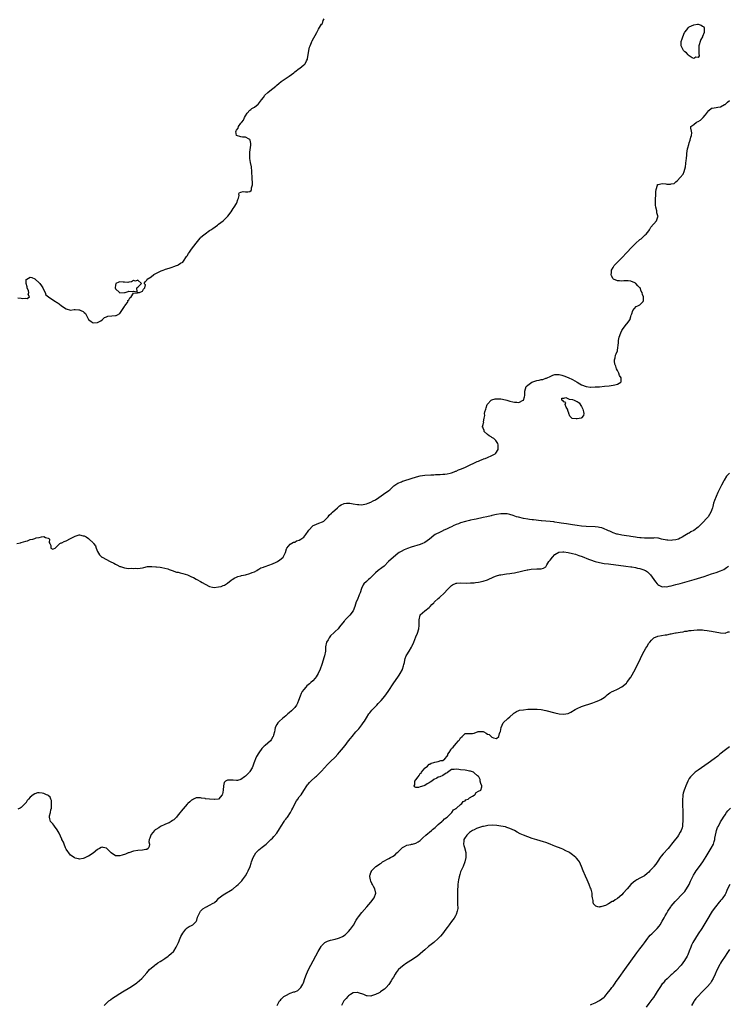
# Model space of a CAD drawing. Units: inches. Extents: x 2577000 to 2580000, y 1500000 to 1503000.
# Drawn here: x 2578416 to 2578732, y 1502000 to 1502439 of the extents above; entities that cross this region are included whole.
import ezdxf

# ---------------------------------------------------------------- set-up
doc = ezdxf.new("R2010")
doc.units = ezdxf.units.IN
doc.header["$MEASUREMENT"] = 0
doc.layers.add('LD25771500_10ft', color=112, linetype='Continuous')

msp = doc.modelspace()

# ---------------------------------------------------------------- linework, layer by layer
at = {"layer": 'LD25771500_10ft'}
for points, elevation in [([(2578415.44, 1502314.56), (2578417, 1502314.44), (2578417.66, 1502314.34), (2578419, 1502314.46), (2578419.63, 1502314.37), (2578420.64, 1502315), (2578420.06, 1502316.06), (2578420.42, 1502317), (2578420.21, 1502317.79), (2578419.64, 1502319), (2578419.56, 1502319.56), (2578419.1, 1502321), (2578419.17, 1502322.83), (2578419.38, 1502323), (2578421, 1502323.89), (2578421.68, 1502323.68), (2578423, 1502323.15), (2578423.08, 1502323.08), (2578423.12, 1502323), (2578425, 1502321.34), (2578425.28, 1502321), (2578425.93, 1502319.93), (2578426.6, 1502319), (2578427, 1502318.08), (2578427.58, 1502317), (2578427.91, 1502315.91), (2578429.05, 1502315.05), (2578431, 1502313.67), (2578432.21, 1502313), (2578432.68, 1502312.68), (2578433, 1502312.55), (2578433.92, 1502311.92), (2578434.93, 1502311), (2578437, 1502309.64), (2578439, 1502309.14), (2578440.61, 1502309.39), (2578441, 1502309.41), (2578442.71, 1502309.29), (2578443, 1502309.29), (2578443.54, 1502309), (2578444.55, 1502308.55), (2578445, 1502308.03), (2578445.63, 1502307.63), (2578445.87, 1502307), (2578447, 1502305.02), (2578448.11, 1502304.11), (2578449, 1502303.5), (2578451, 1502303.58), (2578452.4, 1502304.4), (2578453, 1502304.79), (2578453.29, 1502305), (2578454.15, 1502305.85), (2578455, 1502306.07), (2578455.62, 1502306.38), (2578457.4, 1502306.6), (2578459, 1502306.75), (2578459.24, 1502306.76), (2578459.88, 1502307), (2578461, 1502307.66), (2578461.85, 1502309), (2578463, 1502310.71), (2578463.17, 1502311), (2578463.74, 1502311.74), (2578464.61, 1502313), (2578464.59, 1502313.41), (2578465, 1502313.71), (2578465.4, 1502314.59), (2578466.06, 1502315), (2578467, 1502316.63), (2578468.81, 1502316.81), (2578469, 1502316.92), (2578469.71, 1502317), (2578471, 1502317.52), (2578471.53, 1502318.47), (2578472.13, 1502319), (2578472.44, 1502320.44), (2578471.74, 1502321), (2578472.27, 1502321.73), (2578473, 1502322.5), (2578473.12, 1502322.88), (2578473.21, 1502323), (2578475, 1502324.05), (2578476.15, 1502325), (2578476.74, 1502325.26), (2578477, 1502325.42), (2578477.85, 1502325.85), (2578479.35, 1502326.65), (2578480.29, 1502327), (2578481, 1502327.24), (2578481.33, 1502327.33), (2578483, 1502327.9), (2578484.3, 1502328.3), (2578485, 1502328.58), (2578486.21, 1502329), (2578486.76, 1502329.24), (2578487, 1502329.28), (2578487.99, 1502330.01), (2578489, 1502330.55), (2578489.39, 1502331), (2578490.76, 1502333), (2578491, 1502333.33), (2578491.6, 1502334.4), (2578491.98, 1502335), (2578493, 1502336.36), (2578495, 1502339.06), (2578496.75, 1502341.25), (2578497, 1502341.5), (2578497.77, 1502342.23), (2578499, 1502343.21), (2578501, 1502344.6), (2578501.61, 1502345), (2578502.42, 1502345.58), (2578504.5, 1502347), (2578505, 1502347.4), (2578507.11, 1502349), (2578508.03, 1502349.97), (2578509.16, 1502351), (2578510.66, 1502353), (2578511.56, 1502354.44), (2578511.96, 1502355), (2578513, 1502356.72), (2578513.18, 1502357), (2578513.55, 1502358.45), (2578513.84, 1502359), (2578514.26, 1502360.26), (2578514.1, 1502361), (2578514.35, 1502361.65), (2578515, 1502361.76), (2578515.97, 1502362.03), (2578517, 1502361.85), (2578518.05, 1502361.95), (2578519, 1502362.09), (2578519.52, 1502362.48), (2578519.72, 1502363), (2578519.75, 1502363.75), (2578520.15, 1502365), (2578520.19, 1502365.81), (2578519.95, 1502367.95), (2578519.84, 1502371), (2578519.68, 1502373), (2578519.28, 1502375), (2578519, 1502376.7), (2578518.94, 1502377), (2578518.92, 1502379), (2578519, 1502379.55), (2578519.35, 1502382.65), (2578519.41, 1502383), (2578519.43, 1502383.43), (2578519.17, 1502385), (2578519, 1502385.23), (2578518.66, 1502385.34), (2578517, 1502386.22), (2578515.68, 1502386.32), (2578515, 1502386.4), (2578513, 1502386.99), (2578512.99, 1502387), (2578512.74, 1502388.74), (2578512.8, 1502389), (2578512.88, 1502389.12), (2578513, 1502389.35), (2578513.74, 1502390.26), (2578513.96, 1502391), (2578515, 1502392.48), (2578515.42, 1502393), (2578516.08, 1502393.92), (2578516.64, 1502395), (2578517, 1502395.82), (2578517.7, 1502397), (2578519, 1502398.38), (2578519.39, 1502398.61), (2578519.9, 1502399), (2578521, 1502399.69), (2578522.67, 1502401), (2578522.84, 1502401.16), (2578523.74, 1502402.27), (2578524.16, 1502403), (2578525, 1502404.04), (2578525.62, 1502405), (2578527, 1502406.17), (2578527.92, 1502407), (2578530.51, 1502409), (2578531, 1502409.5), (2578531.85, 1502410.15), (2578533, 1502411.13), (2578536.47, 1502413.53), (2578538.52, 1502415), (2578539, 1502415.41), (2578541, 1502416.86), (2578541.25, 1502417), (2578542.21, 1502417.79), (2578543, 1502418.47), (2578543.33, 1502418.67), (2578543.69, 1502419), (2578544.25, 1502420.25), (2578544.64, 1502421), (2578544.7, 1502421.3), (2578544.93, 1502423), (2578545.28, 1502425), (2578545.63, 1502426.37), (2578545.85, 1502427), (2578546.47, 1502428.47), (2578546.67, 1502429), (2578546.77, 1502429.23), (2578548.81, 1502433), (2578549.59, 1502434.41), (2578551, 1502436.63), (2578551.32, 1502437), (2578551.69, 1502438.31), (2578552.17, 1502439)], 8310), ([(2578415, 1502205.07), (2578416.61, 1502205.39), (2578417, 1502205.44), (2578419, 1502206.09), (2578419.78, 1502206.22), (2578421, 1502206.75), (2578422.09, 1502207), (2578423, 1502207.31), (2578423.56, 1502207.56), (2578425, 1502207.77), (2578426.04, 1502208.04), (2578427, 1502208.1), (2578427.75, 1502207.75), (2578429, 1502207.39), (2578429.2, 1502207.2), (2578429.55, 1502207), (2578429.41, 1502205.41), (2578429.77, 1502205), (2578430.14, 1502204.14), (2578430.14, 1502203), (2578431, 1502202.56), (2578431.29, 1502202.71), (2578432.03, 1502203), (2578434.14, 1502205), (2578434.73, 1502205.27), (2578435, 1502205.27), (2578436.09, 1502205.91), (2578437, 1502206.18), (2578439, 1502207.21), (2578441, 1502208.37), (2578442.85, 1502208.85), (2578443, 1502208.91), (2578444.53, 1502208.53), (2578445, 1502208.49), (2578445.97, 1502207.97), (2578447, 1502207.25), (2578447.16, 1502207.16), (2578447.27, 1502207), (2578449, 1502205.27), (2578449.25, 1502205), (2578450.04, 1502204.04), (2578450.44, 1502203), (2578451, 1502201.44), (2578451.91, 1502199.91), (2578452.86, 1502199), (2578453, 1502198.89), (2578456.68, 1502197), (2578458.23, 1502196.23), (2578459, 1502195.81), (2578459.56, 1502195.56), (2578461, 1502194.84), (2578461.28, 1502194.72), (2578463, 1502194.11), (2578463.95, 1502194.05), (2578465, 1502193.88), (2578465.99, 1502194.01), (2578467, 1502193.87), (2578468.02, 1502193.98), (2578469, 1502193.88), (2578469.96, 1502194.04), (2578471, 1502194.14), (2578471.67, 1502194.33), (2578473.29, 1502194.71), (2578475.18, 1502194.82), (2578477, 1502194.64), (2578477.38, 1502194.62), (2578479, 1502194.41), (2578479.69, 1502194.31), (2578481, 1502194.07), (2578482.3, 1502193.7), (2578483, 1502193.47), (2578484.78, 1502192.78), (2578485, 1502192.75), (2578486.3, 1502192.3), (2578487, 1502192.19), (2578487.92, 1502191.92), (2578489, 1502191.69), (2578491.1, 1502191.1), (2578493, 1502190.24), (2578493.88, 1502189.88), (2578495, 1502189.19), (2578495.37, 1502189), (2578497, 1502188.06), (2578497.71, 1502187.71), (2578499, 1502186.91), (2578501, 1502185.91), (2578502.37, 1502185.63), (2578503, 1502185.47), (2578505, 1502185.65), (2578506.12, 1502185.88), (2578507, 1502186.23), (2578507.6, 1502186.4), (2578509, 1502187.29), (2578510.68, 1502188.68), (2578511.09, 1502189), (2578512.25, 1502189.75), (2578513, 1502190.09), (2578513.66, 1502190.33), (2578515, 1502190.64), (2578515.28, 1502190.72), (2578517.09, 1502191.09), (2578519, 1502191.64), (2578520.03, 1502192.03), (2578521, 1502192.46), (2578522.05, 1502193), (2578522.61, 1502193.39), (2578523, 1502193.56), (2578523.88, 1502194.12), (2578525, 1502194.55), (2578525.3, 1502194.7), (2578526.29, 1502195), (2578527, 1502195.28), (2578527.41, 1502195.41), (2578529, 1502196.01), (2578530.67, 1502196.67), (2578531.36, 1502197), (2578532.27, 1502197.73), (2578533, 1502198.25), (2578533.87, 1502199), (2578534.8, 1502201), (2578535.28, 1502202.72), (2578535.46, 1502203), (2578537, 1502204.73), (2578538.37, 1502205.63), (2578539, 1502205.59), (2578539.8, 1502206.19), (2578541, 1502206.51), (2578541.67, 1502207), (2578543, 1502207.92), (2578544.01, 1502209), (2578545, 1502210.47), (2578545.3, 1502211), (2578547, 1502212.85), (2578547.26, 1502213), (2578548.43, 1502213.57), (2578549, 1502213.77), (2578550.26, 1502214.26), (2578551, 1502214.51), (2578551.35, 1502214.65), (2578551.92, 1502215), (2578553, 1502216.07), (2578553.89, 1502217), (2578554.37, 1502217.63), (2578555.38, 1502218.62), (2578555.83, 1502219), (2578558.03, 1502221), (2578559, 1502221.81), (2578559.75, 1502222.25), (2578561, 1502222.88), (2578562.08, 1502223), (2578563.05, 1502223.05), (2578563.55, 1502223), (2578565, 1502222.77), (2578567, 1502222.37), (2578567.62, 1502222.38), (2578569, 1502222.33), (2578569.53, 1502222.47), (2578571, 1502222.74), (2578571.77, 1502223), (2578573, 1502223.47), (2578574.02, 1502224.02), (2578575, 1502224.51), (2578576.5, 1502225.5), (2578578.56, 1502227), (2578581, 1502228.72), (2578581.37, 1502229), (2578583.28, 1502230.72), (2578583.65, 1502231), (2578585, 1502231.92), (2578586.6, 1502232.6), (2578587, 1502232.8), (2578587.64, 1502233), (2578591, 1502233.96), (2578593.29, 1502234.71), (2578595, 1502235.21), (2578597, 1502235.54), (2578599.69, 1502235.69), (2578601, 1502235.7), (2578601.77, 1502235.77), (2578603, 1502235.79), (2578603.88, 1502235.88), (2578605, 1502235.93), (2578606.02, 1502236.02), (2578607, 1502236.15), (2578608.41, 1502236.41), (2578609, 1502236.59), (2578610.16, 1502237), (2578610.75, 1502237.25), (2578611, 1502237.3), (2578612.11, 1502237.89), (2578613, 1502238.19), (2578614.84, 1502239), (2578617, 1502240.05), (2578619.2, 1502241), (2578620.41, 1502241.59), (2578621, 1502241.82), (2578621.82, 1502242.18), (2578623, 1502242.62), (2578623.26, 1502242.74), (2578624.02, 1502243), (2578625, 1502243.45), (2578627, 1502244.33), (2578628.43, 1502245), (2578628.71, 1502245.29), (2578629.8, 1502247), (2578629.78, 1502247.78), (2578629.71, 1502249), (2578629.58, 1502249.58), (2578629, 1502250.5), (2578628.66, 1502251), (2578627.87, 1502251.87), (2578627, 1502252.29), (2578626.59, 1502252.59), (2578625.75, 1502253), (2578625, 1502253.64), (2578623.5, 1502255), (2578623.51, 1502255.51), (2578623, 1502256.42), (2578622.87, 1502256.87), (2578622.75, 1502257), (2578622.76, 1502257.24), (2578623, 1502258.08), (2578623.21, 1502258.79), (2578623.34, 1502259), (2578623.27, 1502259.27), (2578623.49, 1502261), (2578623.85, 1502262.15), (2578623.7, 1502263), (2578623.79, 1502263.79), (2578624.2, 1502265), (2578624.43, 1502265.57), (2578624.9, 1502267), (2578625, 1502267.17), (2578626.67, 1502269), (2578626.87, 1502269.13), (2578628.47, 1502269.53), (2578629, 1502269.56), (2578629.53, 1502269.53), (2578631, 1502269.5), (2578633, 1502269.16), (2578633.61, 1502269), (2578635, 1502268.59), (2578636.28, 1502268.28), (2578637, 1502268.04), (2578638.08, 1502268.08), (2578639, 1502267.92), (2578640.94, 1502268.94), (2578641, 1502268.96), (2578641.04, 1502269), (2578641.54, 1502270.46), (2578641.61, 1502271), (2578641.66, 1502271.66), (2578641.7, 1502273), (2578641.92, 1502274.08), (2578642.22, 1502275), (2578643, 1502275.68), (2578644.73, 1502277), (2578644.93, 1502277.07), (2578645.2, 1502277.2), (2578647, 1502277.76), (2578648.12, 1502277.88), (2578649, 1502278.2), (2578649.76, 1502278.24), (2578651, 1502278.73), (2578651.26, 1502278.74), (2578651.64, 1502279), (2578653, 1502279.53), (2578654.09, 1502280.09), (2578655, 1502280.35), (2578656.45, 1502280.45), (2578657, 1502280.39), (2578658.1, 1502280.1), (2578659, 1502279.8), (2578661, 1502279.05), (2578663, 1502278.17), (2578665, 1502277.06), (2578666.26, 1502276.26), (2578667, 1502275.81), (2578669.03, 1502275.03), (2578671, 1502274.82), (2578671.17, 1502274.83), (2578673, 1502274.85), (2578673.13, 1502274.87), (2578675, 1502274.98), (2578677.15, 1502275.15), (2578679.36, 1502275.36), (2578681, 1502275.59), (2578681.8, 1502275.8), (2578683, 1502276.05), (2578684.49, 1502277), (2578684.69, 1502277.31), (2578684.57, 1502279), (2578683.92, 1502279.92), (2578683.62, 1502281), (2578683, 1502282.25), (2578682.58, 1502283), (2578682.19, 1502284.19), (2578681.82, 1502285), (2578681.61, 1502286.39), (2578681.63, 1502287), (2578681.92, 1502287.92), (2578682.18, 1502289), (2578682.43, 1502289.57), (2578682.94, 1502291), (2578683, 1502291.2), (2578683.45, 1502294.55), (2578683.45, 1502295), (2578683.51, 1502295.51), (2578683.8, 1502297), (2578684.46, 1502299), (2578685, 1502300.09), (2578685.5, 1502301), (2578687, 1502302.91), (2578687.1, 1502303), (2578688.59, 1502305), (2578688.68, 1502305.32), (2578689, 1502306.26), (2578689.16, 1502306.84), (2578689.46, 1502307.46), (2578689.88, 1502309), (2578691.3, 1502310.7), (2578692.05, 1502311), (2578693, 1502311.54), (2578694.4, 1502313), (2578694.55, 1502313.45), (2578694.61, 1502315), (2578694.1, 1502316.1), (2578693.96, 1502317), (2578693.6, 1502317.6), (2578693.05, 1502319), (2578693, 1502319.07), (2578692.03, 1502320.03), (2578691.24, 1502321), (2578691, 1502321.17), (2578690.67, 1502321.33), (2578689, 1502322.03), (2578687.77, 1502322.23), (2578687, 1502322.25), (2578685.83, 1502322.17), (2578685, 1502322.05), (2578683.84, 1502322.16), (2578683, 1502322.14), (2578681.23, 1502323), (2578681.1, 1502323.1), (2578680.37, 1502324.37), (2578680.17, 1502325), (2578680.29, 1502325.71), (2578680.38, 1502327), (2578681, 1502328.08), (2578681.57, 1502329), (2578683, 1502330.54), (2578683.24, 1502330.76), (2578683.43, 1502331), (2578685, 1502332.48), (2578687.22, 1502334.78), (2578689.24, 1502337), (2578691, 1502338.78), (2578693, 1502340.59), (2578693.53, 1502341), (2578695.34, 1502342.66), (2578695.8, 1502343), (2578697, 1502344.51), (2578697.31, 1502345), (2578697.94, 1502346.06), (2578700.37, 1502349), (2578700.57, 1502349.43), (2578701, 1502350.81), (2578701.09, 1502351), (2578701.05, 1502351.05), (2578701, 1502351.19), (2578700.56, 1502352.56), (2578700.57, 1502353), (2578700.56, 1502353.44), (2578700.08, 1502355), (2578699.89, 1502355.89), (2578699.91, 1502358.09), (2578699.94, 1502359), (2578700.11, 1502360.11), (2578700.11, 1502361), (2578700.05, 1502361.95), (2578700.26, 1502363), (2578700.86, 1502364.86), (2578700.86, 1502365), (2578700.9, 1502365.1), (2578701, 1502365.14), (2578701.11, 1502365.11), (2578703, 1502365.54), (2578704.6, 1502365.4), (2578705, 1502365.34), (2578706.66, 1502365.34), (2578707, 1502365.42), (2578708.34, 1502365.66), (2578709, 1502366.31), (2578709.76, 1502367), (2578711, 1502368.24), (2578712.26, 1502369.74), (2578712.82, 1502371), (2578713.3, 1502373), (2578713.54, 1502374.46), (2578713.55, 1502375), (2578713.6, 1502375.6), (2578713.81, 1502377), (2578713.94, 1502378.06), (2578714.01, 1502379), (2578714.29, 1502381), (2578714.42, 1502381.58), (2578714.78, 1502383), (2578715, 1502383.77), (2578715.46, 1502385), (2578715.68, 1502386.32), (2578716.07, 1502387), (2578716.21, 1502388.21), (2578715.96, 1502389), (2578715.75, 1502390.25), (2578715.8, 1502391), (2578717, 1502391.86), (2578718.32, 1502393), (2578719, 1502393.26), (2578720.07, 1502393.93), (2578721.12, 1502394.88), (2578721.19, 1502395), (2578722.07, 1502396.07), (2578722.86, 1502397), (2578722.9, 1502397.1), (2578723, 1502397.25), (2578723.77, 1502398.23), (2578725, 1502399.19), (2578725.21, 1502399.21), (2578727, 1502399.55), (2578727.72, 1502399.72), (2578729, 1502399.8), (2578730.81, 1502400.81), (2578731, 1502400.88), (2578732.11, 1502401.89), (2578733, 1502402.62)], 8320), ([(2578733, 1502236.44), (2578731.7, 1502235), (2578730.64, 1502233.36), (2578730.44, 1502233), (2578729.4, 1502231), (2578727.78, 1502227.78), (2578727.41, 1502227), (2578727.31, 1502226.69), (2578727, 1502226.03), (2578726.69, 1502225.31), (2578726.53, 1502225), (2578726.24, 1502224.24), (2578725.88, 1502223), (2578725.47, 1502221.47), (2578725.42, 1502221), (2578725, 1502219.74), (2578724.72, 1502219), (2578724.08, 1502217.92), (2578723.43, 1502217), (2578723, 1502216.48), (2578721, 1502214.23), (2578720.37, 1502213.64), (2578719, 1502212.27), (2578717, 1502210.81), (2578715.8, 1502210.2), (2578715, 1502209.7), (2578714.52, 1502209.48), (2578713, 1502208.6), (2578711.89, 1502207.89), (2578711, 1502207.37), (2578710.22, 1502207), (2578709, 1502206.63), (2578707.55, 1502206.45), (2578707, 1502206.4), (2578705.52, 1502206.48), (2578705, 1502206.53), (2578702.63, 1502207), (2578701.36, 1502207.36), (2578701, 1502207.42), (2578699.52, 1502207.52), (2578699, 1502207.49), (2578697.45, 1502207.45), (2578697, 1502207.37), (2578695.43, 1502207.43), (2578695, 1502207.38), (2578693.56, 1502207.56), (2578693, 1502207.56), (2578691.76, 1502207.76), (2578691, 1502207.81), (2578689.99, 1502207.99), (2578689, 1502208.11), (2578688.24, 1502208.24), (2578687, 1502208.42), (2578685, 1502208.75), (2578683, 1502209.16), (2578682.75, 1502209.25), (2578681, 1502209.78), (2578679.51, 1502210.49), (2578679, 1502210.71), (2578678.41, 1502211), (2578677, 1502211.63), (2578675.98, 1502211.98), (2578675, 1502212.23), (2578674.34, 1502212.34), (2578673, 1502212.5), (2578669, 1502212.67), (2578667, 1502212.84), (2578665, 1502213.09), (2578663, 1502213.37), (2578660.21, 1502213.79), (2578657.84, 1502214.16), (2578657, 1502214.3), (2578655, 1502214.6), (2578654.63, 1502214.63), (2578653, 1502214.84), (2578649.15, 1502215.15), (2578649, 1502215.18), (2578645.57, 1502215.57), (2578645, 1502215.62), (2578643.77, 1502215.77), (2578643, 1502215.84), (2578641, 1502216.19), (2578638.76, 1502216.76), (2578638, 1502217), (2578636.46, 1502217.54), (2578635, 1502217.99), (2578633.8, 1502218.2), (2578633, 1502218.32), (2578631, 1502218.27), (2578629, 1502217.97), (2578627, 1502217.54), (2578626.57, 1502217.43), (2578624.7, 1502217), (2578623, 1502216.64), (2578619.94, 1502215.94), (2578619, 1502215.77), (2578617.41, 1502215.41), (2578617, 1502215.34), (2578615.12, 1502214.88), (2578613, 1502214.23), (2578612.12, 1502213.88), (2578611, 1502213.46), (2578610.7, 1502213.3), (2578609.94, 1502213), (2578609, 1502212.54), (2578608.24, 1502212.24), (2578607, 1502211.63), (2578605.2, 1502210.8), (2578605, 1502210.73), (2578603.9, 1502210.1), (2578603, 1502209.72), (2578602.56, 1502209.44), (2578601.7, 1502209), (2578601, 1502208.56), (2578599.1, 1502207), (2578597, 1502205.52), (2578596.69, 1502205.31), (2578596, 1502205), (2578595, 1502204.61), (2578591, 1502203.36), (2578589.24, 1502202.76), (2578587.8, 1502202.2), (2578586.47, 1502201.53), (2578585.64, 1502201), (2578585, 1502200.54), (2578583.1, 1502199), (2578580.89, 1502197), (2578578.95, 1502195), (2578577.88, 1502194.12), (2578576.24, 1502193), (2578575, 1502192.02), (2578572.53, 1502189.47), (2578571.97, 1502189), (2578571, 1502188.13), (2578569.8, 1502187), (2578569.47, 1502186.53), (2578568.79, 1502185), (2578568.17, 1502183), (2578567.8, 1502182.2), (2578567, 1502180.12), (2578566.41, 1502179), (2578566.03, 1502177.97), (2578565.74, 1502177), (2578565.04, 1502175), (2578565, 1502174.93), (2578563.54, 1502173), (2578561.54, 1502171), (2578561.29, 1502170.71), (2578561, 1502170.42), (2578559, 1502167.8), (2578558.35, 1502167), (2578557, 1502165.75), (2578556.63, 1502165.37), (2578555, 1502163.79), (2578554.33, 1502163), (2578553.89, 1502162.11), (2578553.12, 1502161), (2578552.78, 1502159), (2578552.72, 1502157), (2578552.33, 1502155), (2578552, 1502154), (2578551.71, 1502153), (2578551.02, 1502151), (2578550.28, 1502149), (2578549.39, 1502147), (2578549, 1502146.32), (2578548.49, 1502145.51), (2578548.12, 1502145), (2578547, 1502143.8), (2578546.14, 1502143), (2578545.52, 1502142.48), (2578545, 1502142.06), (2578544.45, 1502141.55), (2578543.91, 1502141), (2578543, 1502139.95), (2578542.36, 1502139), (2578541.89, 1502138.11), (2578541.37, 1502137), (2578540.71, 1502135), (2578540.22, 1502133.78), (2578539.83, 1502133), (2578539, 1502131.93), (2578538.18, 1502131), (2578537.56, 1502130.44), (2578536.48, 1502129.52), (2578535.95, 1502129), (2578535, 1502128.22), (2578533.6, 1502127), (2578532.23, 1502125.77), (2578531.42, 1502125), (2578531, 1502124.29), (2578530.29, 1502123), (2578530.1, 1502121.9), (2578529.92, 1502121), (2578529.54, 1502119.54), (2578529.42, 1502119), (2578529.27, 1502118.73), (2578528.52, 1502117.48), (2578528.15, 1502117), (2578527, 1502115.96), (2578525.87, 1502115), (2578525.38, 1502114.62), (2578524.38, 1502113.62), (2578523, 1502111.63), (2578521.96, 1502110.04), (2578521.45, 1502109), (2578521, 1502107.81), (2578520.67, 1502107), (2578520.23, 1502105.77), (2578520.02, 1502105), (2578519, 1502103.32), (2578518.76, 1502103), (2578517, 1502101.32), (2578516.8, 1502101.2), (2578516.61, 1502101), (2578515, 1502099.77), (2578513.38, 1502099.38), (2578513, 1502099.27), (2578511.45, 1502099.45), (2578511, 1502099.47), (2578509.46, 1502099.46), (2578509, 1502099.49), (2578508.1, 1502099), (2578507.55, 1502098.45), (2578507.14, 1502097), (2578507.06, 1502095.06), (2578506.79, 1502093.21), (2578506.67, 1502093), (2578505, 1502091.05), (2578503.21, 1502090.79), (2578503, 1502090.78), (2578501, 1502091), (2578499.22, 1502091.22), (2578499, 1502091.26), (2578497.44, 1502091.44), (2578497, 1502091.57), (2578495.52, 1502091.53), (2578495, 1502091.56), (2578493.82, 1502091), (2578493.3, 1502090.7), (2578493, 1502090.6), (2578492.2, 1502089.8), (2578491.31, 1502089), (2578491, 1502088.74), (2578488.34, 1502085.66), (2578487.88, 1502085), (2578487, 1502083.94), (2578486.25, 1502083), (2578485.62, 1502082.38), (2578485, 1502081.84), (2578484.52, 1502081.48), (2578483.91, 1502081), (2578483, 1502080.48), (2578482.09, 1502080.09), (2578481, 1502079.68), (2578479.12, 1502078.88), (2578478.28, 1502078.28), (2578477, 1502077.44), (2578476.7, 1502077.3), (2578476.42, 1502077), (2578475, 1502075.19), (2578474.78, 1502075), (2578474.33, 1502073.67), (2578474.02, 1502073), (2578473.95, 1502071.95), (2578474.17, 1502071), (2578474.1, 1502069.9), (2578473.65, 1502069), (2578473, 1502068.58), (2578472.53, 1502068.53), (2578471, 1502068.25), (2578469, 1502068.13), (2578467, 1502067.75), (2578465, 1502067.1), (2578464.73, 1502067), (2578463.51, 1502066.49), (2578462.03, 1502065.97), (2578461, 1502065.71), (2578459, 1502065.78), (2578457.03, 1502067.03), (2578456.08, 1502068.08), (2578455, 1502069.08), (2578453.5, 1502069.5), (2578453, 1502069.61), (2578452.56, 1502069.44), (2578451.93, 1502069), (2578451, 1502068.57), (2578449, 1502066.88), (2578447, 1502065.56), (2578446.57, 1502065.43), (2578445, 1502064.7), (2578444.6, 1502064.6), (2578443, 1502064.3), (2578442.46, 1502064.46), (2578441, 1502064.71), (2578440.84, 1502064.84), (2578440.56, 1502065), (2578439, 1502066.04), (2578438.14, 1502067), (2578437.72, 1502067.72), (2578437, 1502068.64), (2578436.76, 1502069.24), (2578436.12, 1502071), (2578435.79, 1502071.79), (2578435.14, 1502073), (2578435, 1502073.22), (2578433.88, 1502075.88), (2578433, 1502077.28), (2578431.75, 1502079), (2578431.45, 1502079.45), (2578431, 1502079.96), (2578429.97, 1502081), (2578429.77, 1502082.23), (2578429.53, 1502083), (2578429.61, 1502083.61), (2578430.05, 1502085), (2578430.22, 1502086.22), (2578430.45, 1502087), (2578430.5, 1502089), (2578430.39, 1502090.39), (2578430.15, 1502091), (2578429.89, 1502091.89), (2578429, 1502092.62), (2578428.77, 1502092.77), (2578428.17, 1502093), (2578427, 1502093.53), (2578426.31, 1502093.69), (2578425, 1502093.76), (2578424.15, 1502093.85), (2578423, 1502093.39), (2578422.33, 1502093), (2578421, 1502091.91), (2578420.21, 1502091), (2578419.6, 1502090.4), (2578419, 1502089.29), (2578418.83, 1502089.17), (2578418.73, 1502089), (2578417, 1502087.29), (2578416.5, 1502087), (2578415.5, 1502086.5)], 8330), ([(2578453.89, 1501999), (2578456.08, 1502001), (2578456.58, 1502001.42), (2578457, 1502001.68), (2578457.75, 1502002.25), (2578458.94, 1502003), (2578461, 1502004.37), (2578462.11, 1502005), (2578465.45, 1502007), (2578468.41, 1502009), (2578468.75, 1502009.25), (2578470.76, 1502011), (2578473, 1502013.56), (2578473.65, 1502014.35), (2578474.25, 1502015), (2578476.51, 1502017), (2578476.79, 1502017.21), (2578477, 1502017.29), (2578477.97, 1502018.03), (2578479, 1502018.53), (2578479.65, 1502019), (2578481, 1502019.89), (2578482.53, 1502021), (2578482.78, 1502021.22), (2578483, 1502021.38), (2578483.91, 1502022.09), (2578484.86, 1502023), (2578485, 1502023.19), (2578486.15, 1502025), (2578486.4, 1502025.6), (2578487.12, 1502027.12), (2578487.91, 1502029), (2578488.22, 1502029.78), (2578489, 1502031.17), (2578490.46, 1502033), (2578490.68, 1502033.32), (2578491, 1502033.54), (2578491.82, 1502034.18), (2578493, 1502034.68), (2578493.57, 1502035), (2578495, 1502036.48), (2578495.31, 1502037), (2578495.63, 1502038.37), (2578495.89, 1502039), (2578496.97, 1502041), (2578497.97, 1502042.03), (2578499, 1502042.64), (2578499.22, 1502042.78), (2578499.66, 1502043), (2578501, 1502043.71), (2578502.56, 1502044.56), (2578503, 1502044.78), (2578503.31, 1502045), (2578504.18, 1502045.82), (2578505.16, 1502046.84), (2578505.33, 1502047), (2578507, 1502048.38), (2578511, 1502050.71), (2578511.17, 1502050.83), (2578511.45, 1502051), (2578513, 1502052.28), (2578513.79, 1502053), (2578515, 1502054.15), (2578515.38, 1502054.62), (2578515.65, 1502055), (2578517, 1502056.8), (2578517.8, 1502058.2), (2578518.21, 1502059), (2578519.03, 1502061), (2578519.53, 1502062.47), (2578519.69, 1502063), (2578520.43, 1502065), (2578521, 1502066.06), (2578521.66, 1502067), (2578523, 1502068.38), (2578523.73, 1502069), (2578524.45, 1502069.55), (2578525, 1502069.99), (2578526.21, 1502071), (2578527, 1502071.7), (2578528.33, 1502073), (2578529, 1502073.63), (2578529.67, 1502074.33), (2578531, 1502075.85), (2578532.2, 1502077.8), (2578532.89, 1502079), (2578534.2, 1502081), (2578534.49, 1502081.51), (2578535, 1502082.09), (2578535.39, 1502082.61), (2578535.75, 1502083), (2578537.06, 1502085), (2578537.7, 1502086.3), (2578538.07, 1502087), (2578539, 1502088.87), (2578539.79, 1502090.21), (2578540.36, 1502091), (2578541, 1502091.99), (2578541.86, 1502093), (2578543, 1502094.88), (2578544.37, 1502097), (2578544.67, 1502097.33), (2578545, 1502097.74), (2578545.61, 1502098.39), (2578546.13, 1502099), (2578548.26, 1502101), (2578548.67, 1502101.33), (2578551, 1502103.56), (2578553.59, 1502106.41), (2578555, 1502107.84), (2578557, 1502109.8), (2578558.16, 1502111), (2578559, 1502111.95), (2578559.9, 1502113), (2578561.47, 1502115), (2578562.99, 1502117), (2578563.9, 1502118.1), (2578564.56, 1502119), (2578566.28, 1502121), (2578567.57, 1502122.43), (2578569, 1502124.18), (2578569.57, 1502125), (2578570.14, 1502125.86), (2578571, 1502127.28), (2578572.1, 1502129), (2578572.47, 1502129.53), (2578573.37, 1502130.63), (2578575, 1502132.37), (2578575.62, 1502133), (2578576.28, 1502133.72), (2578577.49, 1502135), (2578579.15, 1502137), (2578580.61, 1502139), (2578583.15, 1502142.85), (2578585, 1502145.46), (2578585.62, 1502146.38), (2578586.01, 1502147), (2578587, 1502148.83), (2578587.08, 1502149), (2578587.51, 1502150.49), (2578587.7, 1502151), (2578587.96, 1502151.96), (2578588.09, 1502153), (2578588.24, 1502153.76), (2578588.74, 1502155), (2578589, 1502155.34), (2578590, 1502157), (2578591.16, 1502158.84), (2578591.36, 1502159.36), (2578592.1, 1502161), (2578593, 1502163.44), (2578593.72, 1502165), (2578594.4, 1502167), (2578594.52, 1502168.52), (2578594.57, 1502169), (2578594.54, 1502171), (2578594.9, 1502173), (2578594.94, 1502173.06), (2578595, 1502173.16), (2578595.93, 1502174.07), (2578597, 1502174.99), (2578599, 1502176.51), (2578599.42, 1502177), (2578600.19, 1502177.81), (2578601, 1502178.63), (2578601.17, 1502178.84), (2578601.33, 1502179), (2578603, 1502180.54), (2578603.58, 1502181), (2578605.83, 1502183), (2578607, 1502184.34), (2578608.31, 1502185.69), (2578609, 1502186.37), (2578609.39, 1502186.61), (2578611, 1502187.35), (2578611.37, 1502187.37), (2578613, 1502187.51), (2578615.41, 1502187.41), (2578617.42, 1502187.42), (2578619, 1502187.54), (2578619.6, 1502187.6), (2578621, 1502187.81), (2578623, 1502188.23), (2578625, 1502188.84), (2578627.89, 1502190.11), (2578629, 1502190.57), (2578630.57, 1502191), (2578631, 1502191.1), (2578633.49, 1502191.49), (2578635, 1502191.67), (2578635.83, 1502191.83), (2578637, 1502192), (2578638.28, 1502192.28), (2578639, 1502192.41), (2578640.82, 1502192.82), (2578642.76, 1502193.24), (2578643, 1502193.26), (2578644.47, 1502193.53), (2578647, 1502193.77), (2578648.3, 1502193.7), (2578649, 1502193.77), (2578649.99, 1502194.01), (2578651, 1502194.57), (2578651.51, 1502195.51), (2578652.41, 1502197), (2578653, 1502197.66), (2578653.93, 1502199), (2578655, 1502200.08), (2578656.84, 1502201.16), (2578657, 1502201.21), (2578658.66, 1502201.34), (2578659, 1502201.32), (2578661, 1502201.01), (2578663, 1502200.54), (2578664.23, 1502200.23), (2578665.75, 1502199.75), (2578667.21, 1502199.21), (2578670.06, 1502198.06), (2578671, 1502197.71), (2578673, 1502197.04), (2578675, 1502196.53), (2578677, 1502196.18), (2578679, 1502195.93), (2578686.69, 1502195), (2578689, 1502194.68), (2578689.4, 1502194.6), (2578691, 1502194.34), (2578691.9, 1502194.1), (2578693, 1502193.88), (2578694.72, 1502193.28), (2578695, 1502193.21), (2578695.46, 1502193), (2578696.39, 1502192.39), (2578697, 1502191.78), (2578697.42, 1502191.42), (2578697.76, 1502191), (2578699.94, 1502187.94), (2578700.72, 1502187), (2578701, 1502186.69), (2578701.52, 1502186.48), (2578703, 1502185.7), (2578704.17, 1502185.83), (2578705, 1502185.77), (2578705.99, 1502186.01), (2578707, 1502186.18), (2578709, 1502186.68), (2578711, 1502187.23), (2578717.17, 1502189), (2578720.12, 1502189.88), (2578721.63, 1502190.37), (2578725, 1502191.52), (2578727, 1502192.17), (2578729, 1502192.84), (2578730.51, 1502193.49), (2578731.71, 1502194.29), (2578732.46, 1502195)], 8340), ([(2578531.2, 1501999), (2578532.15, 1502001), (2578532.6, 1502001.4), (2578533, 1502001.86), (2578534.13, 1502003), (2578535, 1502003.5), (2578537, 1502004.41), (2578538.58, 1502005), (2578539, 1502005.13), (2578540.3, 1502005.7), (2578541, 1502006.21), (2578541.71, 1502007), (2578542.53, 1502008.53), (2578542.88, 1502009.12), (2578543.53, 1502011), (2578544.28, 1502013), (2578545.18, 1502015), (2578546.22, 1502017), (2578549.46, 1502023), (2578550.76, 1502025.24), (2578551, 1502025.56), (2578551.64, 1502026.36), (2578552.41, 1502027), (2578553, 1502027.43), (2578553.62, 1502027.62), (2578555, 1502028.16), (2578557, 1502028.6), (2578558.49, 1502029), (2578559, 1502029.18), (2578560.25, 1502029.75), (2578561.46, 1502030.54), (2578562.01, 1502031), (2578563, 1502031.93), (2578563.93, 1502033), (2578564.39, 1502033.61), (2578565.16, 1502034.84), (2578566.42, 1502037), (2578567, 1502037.92), (2578567.45, 1502038.55), (2578569, 1502040.44), (2578571.23, 1502043), (2578572.95, 1502045), (2578574.43, 1502047), (2578575.11, 1502049), (2578574.71, 1502051), (2578574.11, 1502052.11), (2578573.67, 1502053), (2578573.43, 1502053.43), (2578573, 1502054.38), (2578572.74, 1502055), (2578572.54, 1502056.54), (2578572.56, 1502057), (2578572.69, 1502057.31), (2578573, 1502058.31), (2578573.19, 1502058.81), (2578573.24, 1502059), (2578575.18, 1502061), (2578576.31, 1502061.69), (2578577, 1502062.2), (2578577.53, 1502062.47), (2578578.19, 1502063), (2578579, 1502063.48), (2578580.03, 1502064.03), (2578581, 1502064.51), (2578581.78, 1502065), (2578582.57, 1502065.43), (2578583.79, 1502066.21), (2578584.55, 1502067), (2578585, 1502067.42), (2578586.79, 1502069.21), (2578587, 1502069.39), (2578588.04, 1502069.96), (2578589, 1502070.44), (2578590.85, 1502070.85), (2578591.12, 1502070.88), (2578591.51, 1502071), (2578593, 1502071.36), (2578594.04, 1502072.04), (2578595, 1502072.57), (2578595.4, 1502073), (2578596.21, 1502073.79), (2578597.52, 1502075), (2578600.03, 1502077), (2578600.52, 1502077.48), (2578601, 1502077.87), (2578601.58, 1502078.42), (2578602.25, 1502079), (2578603, 1502079.72), (2578604.59, 1502081), (2578604.78, 1502081.22), (2578605, 1502081.33), (2578605.79, 1502082.21), (2578607, 1502082.99), (2578609.06, 1502085), (2578609.82, 1502086.18), (2578611, 1502086.87), (2578611.06, 1502086.94), (2578611.17, 1502087), (2578613, 1502088.67), (2578613.53, 1502089), (2578614.11, 1502089.89), (2578615, 1502090.27), (2578615.37, 1502090.63), (2578616.38, 1502091), (2578617, 1502091.58), (2578618.34, 1502092.34), (2578619, 1502092.82), (2578619.42, 1502093), (2578619.97, 1502094.03), (2578621, 1502094.5), (2578622.03, 1502095), (2578622.49, 1502096.49), (2578622.46, 1502097), (2578622.07, 1502097.93), (2578621.8, 1502099), (2578621.7, 1502099.7), (2578621.09, 1502101), (2578621.05, 1502101.05), (2578621, 1502101.07), (2578620.6, 1502101.4), (2578619, 1502102.8), (2578618.75, 1502103), (2578617.46, 1502103.46), (2578617, 1502103.52), (2578615.79, 1502103.79), (2578615, 1502103.9), (2578613, 1502104.14), (2578612.17, 1502104.17), (2578611, 1502104.35), (2578610.18, 1502104.18), (2578609, 1502104.16), (2578607.15, 1502102.85), (2578607, 1502102.79), (2578606.55, 1502102.55), (2578605, 1502101.62), (2578603.68, 1502101), (2578603, 1502100.75), (2578602.42, 1502100.42), (2578601, 1502099.71), (2578600.1, 1502099), (2578599.45, 1502098.55), (2578599, 1502098.27), (2578598.14, 1502097.86), (2578597, 1502097.16), (2578596.85, 1502097.15), (2578596.65, 1502097), (2578595, 1502096.51), (2578594.25, 1502096.25), (2578593, 1502096.27), (2578592.5, 1502096.5), (2578592.3, 1502097), (2578592.54, 1502097.46), (2578592.63, 1502099), (2578593, 1502099.61), (2578593.99, 1502101), (2578594.5, 1502101.5), (2578595, 1502102.38), (2578595.4, 1502102.6), (2578595.54, 1502103), (2578597, 1502104.84), (2578597.16, 1502105), (2578598.22, 1502105.78), (2578599, 1502106.56), (2578599.32, 1502106.68), (2578599.8, 1502107), (2578601, 1502107.42), (2578601.57, 1502107.57), (2578603, 1502107.79), (2578604.24, 1502108.24), (2578605, 1502108.26), (2578606.03, 1502109), (2578607, 1502110.2), (2578607.33, 1502110.67), (2578607.36, 1502111), (2578607.86, 1502111.86), (2578608.59, 1502113), (2578609, 1502113.54), (2578609.74, 1502114.26), (2578611, 1502115.84), (2578612.06, 1502117), (2578612.47, 1502117.53), (2578613, 1502118.41), (2578613.69, 1502119), (2578615, 1502120.33), (2578616.23, 1502120.23), (2578618.33, 1502120.33), (2578619, 1502120.39), (2578620.89, 1502121.11), (2578621, 1502121.12), (2578623, 1502121.13), (2578623.32, 1502121), (2578624.44, 1502120.44), (2578625, 1502120.06), (2578625.78, 1502119.78), (2578626.61, 1502119), (2578627, 1502118.67), (2578627.62, 1502118.38), (2578629, 1502118.12), (2578630, 1502119), (2578630.33, 1502120.33), (2578630.68, 1502121), (2578630.78, 1502121.22), (2578631.04, 1502123), (2578632.01, 1502125), (2578634.09, 1502127), (2578635, 1502127.77), (2578636.39, 1502129), (2578636.7, 1502129.3), (2578637, 1502129.54), (2578637.88, 1502130.12), (2578639, 1502130.57), (2578639.34, 1502130.66), (2578641, 1502130.92), (2578643.07, 1502131.07), (2578645, 1502131.17), (2578647, 1502131.17), (2578647.16, 1502131.16), (2578649, 1502130.93), (2578651, 1502130.5), (2578655, 1502129.53), (2578657, 1502129.09), (2578659, 1502128.88), (2578660.82, 1502129.18), (2578661, 1502129.24), (2578662.16, 1502129.84), (2578663, 1502130.31), (2578663.42, 1502130.58), (2578664.16, 1502131), (2578665, 1502131.46), (2578667, 1502132.29), (2578672.01, 1502133.99), (2578673.48, 1502134.52), (2578674.63, 1502135), (2578675, 1502135.18), (2578675.52, 1502135.52), (2578677, 1502136.42), (2578677.75, 1502137), (2578678.44, 1502137.56), (2578679.6, 1502138.4), (2578680.64, 1502139), (2578681, 1502139.18), (2578683, 1502140.03), (2578685, 1502141.04), (2578687, 1502142.77), (2578687.14, 1502143), (2578687.6, 1502143.6), (2578688.76, 1502145.24), (2578689, 1502145.47), (2578689.48, 1502146.52), (2578691, 1502149.08), (2578691.59, 1502150.41), (2578693, 1502153.07), (2578693.57, 1502154.43), (2578694.91, 1502157), (2578695.67, 1502158.33), (2578696.13, 1502159), (2578697, 1502160.51), (2578697.37, 1502161), (2578698.14, 1502161.86), (2578699, 1502162.87), (2578699.21, 1502163), (2578701, 1502163.68), (2578704.23, 1502164.23), (2578705, 1502164.33), (2578706.72, 1502164.72), (2578707, 1502164.75), (2578708.07, 1502165), (2578708.86, 1502165.14), (2578709.25, 1502165.25), (2578711, 1502165.54), (2578712.33, 1502165.67), (2578713, 1502165.88), (2578714.08, 1502165.92), (2578715, 1502166.18), (2578715.83, 1502166.17), (2578717, 1502166.42), (2578718.57, 1502166.57), (2578719.54, 1502166.46), (2578721, 1502166.46), (2578721.64, 1502166.36), (2578723, 1502166.23), (2578723.92, 1502166.08), (2578725, 1502165.93), (2578729, 1502165.23), (2578731, 1502165.1), (2578732.42, 1502165.58), (2578733, 1502165.6)], 8350), ([(2578733, 1502114.27), (2578731.23, 1502113), (2578728.66, 1502111), (2578727.75, 1502110.25), (2578726.15, 1502109), (2578723.4, 1502107), (2578719, 1502104), (2578717.63, 1502103), (2578717, 1502102.47), (2578716.25, 1502101.75), (2578715.58, 1502101), (2578715, 1502100.16), (2578714.38, 1502099), (2578713.53, 1502097), (2578713, 1502095.69), (2578712.76, 1502095), (2578712.36, 1502093.64), (2578712.21, 1502093), (2578712.18, 1502092.18), (2578712.01, 1502091), (2578711.97, 1502090.03), (2578712.08, 1502088.08), (2578712.09, 1502085.91), (2578712.15, 1502084.15), (2578712.17, 1502081.83), (2578712.16, 1502081), (2578712.04, 1502080.04), (2578711.97, 1502079), (2578711.79, 1502078.21), (2578711.38, 1502077), (2578711, 1502076.27), (2578710.26, 1502075), (2578709.75, 1502074.25), (2578708.9, 1502073.1), (2578707.14, 1502070.86), (2578706.23, 1502069.77), (2578705.54, 1502069), (2578703.38, 1502066.62), (2578702.48, 1502065.52), (2578702.09, 1502065), (2578701, 1502063.36), (2578700.04, 1502061.96), (2578699.29, 1502061), (2578699, 1502060.65), (2578697.48, 1502059), (2578697, 1502058.5), (2578696.19, 1502057.81), (2578695, 1502056.87), (2578693, 1502055.74), (2578691.62, 1502055), (2578691.23, 1502054.77), (2578690.08, 1502053.91), (2578689, 1502052.91), (2578687.3, 1502051), (2578685.56, 1502049), (2578685, 1502048.4), (2578683, 1502046.69), (2578681.9, 1502046.1), (2578681, 1502045.42), (2578680.66, 1502045.34), (2578679, 1502044.33), (2578677.58, 1502043.58), (2578677, 1502043.36), (2578675.53, 1502043), (2578675.09, 1502042.91), (2578675, 1502042.87), (2578674.3, 1502043), (2578673.27, 1502043.27), (2578672.37, 1502044.37), (2578672.19, 1502045), (2578672.2, 1502045.8), (2578671.91, 1502047), (2578671.68, 1502047.68), (2578671.65, 1502049), (2578671.21, 1502050.79), (2578671, 1502051.33), (2578670.49, 1502052.49), (2578670.36, 1502053), (2578669.93, 1502053.93), (2578669.5, 1502055), (2578668.72, 1502056.72), (2578667.71, 1502059), (2578666.94, 1502061), (2578666.07, 1502063), (2578665.62, 1502063.62), (2578664.72, 1502064.72), (2578664.48, 1502065), (2578663, 1502066.13), (2578661.79, 1502067), (2578661.3, 1502067.3), (2578660.02, 1502068.02), (2578658.67, 1502068.67), (2578657.86, 1502069), (2578655, 1502070.11), (2578654.37, 1502070.37), (2578653, 1502070.98), (2578651, 1502071.74), (2578650.03, 1502072.03), (2578647, 1502072.87), (2578645, 1502073.49), (2578643, 1502074.18), (2578641, 1502074.94), (2578639.57, 1502075.57), (2578638.29, 1502076.29), (2578637.03, 1502077.03), (2578635, 1502077.97), (2578633.59, 1502078.41), (2578633, 1502078.62), (2578631, 1502079.03), (2578629.23, 1502079.23), (2578627.33, 1502079.33), (2578625.21, 1502079.21), (2578623.96, 1502079), (2578623.16, 1502078.84), (2578623, 1502078.83), (2578622.77, 1502078.77), (2578621, 1502078.24), (2578620.15, 1502077.85), (2578619, 1502077.38), (2578618.34, 1502077), (2578617, 1502076.07), (2578615.75, 1502075), (2578615.47, 1502074.53), (2578615, 1502073.88), (2578614.51, 1502073), (2578614.42, 1502072.42), (2578614.35, 1502071), (2578614.4, 1502070.4), (2578614.83, 1502069), (2578614.84, 1502068.84), (2578615.26, 1502067.26), (2578615.35, 1502067), (2578615.38, 1502066.62), (2578615.4, 1502065), (2578614.94, 1502063), (2578614.09, 1502061), (2578613.09, 1502058.91), (2578613, 1502058.66), (2578612.62, 1502057.38), (2578612.42, 1502056.42), (2578612.08, 1502055), (2578611.9, 1502054.1), (2578611.77, 1502053), (2578611.72, 1502051.72), (2578611.63, 1502051), (2578611.58, 1502050.42), (2578611.59, 1502047.59), (2578611.57, 1502047), (2578611.61, 1502046.39), (2578611.63, 1502045), (2578611.61, 1502043.61), (2578611.7, 1502043), (2578611.73, 1502042.27), (2578611.52, 1502041), (2578611, 1502039.55), (2578610.74, 1502039), (2578610.09, 1502037.91), (2578609, 1502036.4), (2578607.96, 1502035), (2578607, 1502033.76), (2578606.44, 1502033), (2578604.9, 1502031), (2578604.04, 1502029.96), (2578603.21, 1502029), (2578603, 1502028.8), (2578601, 1502027.04), (2578598.7, 1502025.3), (2578597, 1502023.83), (2578596.1, 1502023), (2578593.72, 1502021), (2578590.8, 1502019), (2578588.45, 1502017.55), (2578587.66, 1502017), (2578587, 1502016.52), (2578585.28, 1502015), (2578585.14, 1502014.86), (2578584.25, 1502013.75), (2578583.75, 1502013), (2578583, 1502011.66), (2578582.6, 1502011), (2578582.05, 1502009.95), (2578581, 1502008.35), (2578579.77, 1502007), (2578579.38, 1502006.62), (2578579, 1502006.3), (2578578.24, 1502005.76), (2578577.3, 1502005), (2578577, 1502004.82), (2578576.62, 1502004.62), (2578575, 1502003.83), (2578573.26, 1502003.25), (2578573, 1502003.2), (2578571.31, 1502003.31), (2578571, 1502003.34), (2578569.83, 1502003.83), (2578569, 1502004.1), (2578568.38, 1502004.38), (2578567, 1502004.77), (2578566.78, 1502004.78), (2578565, 1502004.57), (2578563.91, 1502003.91), (2578563, 1502003.32), (2578562.69, 1502003), (2578561.98, 1502002.02), (2578560.97, 1502001), (2578559.92, 1501999)], 8360), ([(2578671, 1501999.32), (2578671.5, 1501999.5), (2578673, 1502000.12), (2578675, 1502001.16), (2578676.03, 1502001.97), (2578677, 1502002.7), (2578677.31, 1502003), (2578679.04, 1502005), (2578679.84, 1502006.16), (2578680.51, 1502007), (2578681, 1502007.66), (2578681.96, 1502009), (2578682.37, 1502009.63), (2578683, 1502010.42), (2578687, 1502016), (2578688.23, 1502017.77), (2578689, 1502018.79), (2578691.59, 1502022.41), (2578692.05, 1502023), (2578693, 1502024.31), (2578693.59, 1502025), (2578694.21, 1502025.79), (2578695.07, 1502026.93), (2578696.47, 1502029), (2578697, 1502029.65), (2578697.62, 1502030.38), (2578698.27, 1502031), (2578699, 1502031.61), (2578700.76, 1502033.24), (2578701.65, 1502034.35), (2578702.07, 1502035), (2578703, 1502036.53), (2578703.89, 1502038.11), (2578704.33, 1502039), (2578705, 1502040.1), (2578705.5, 1502041), (2578706.84, 1502043), (2578707, 1502043.21), (2578708.67, 1502045.33), (2578712.33, 1502049), (2578713, 1502049.81), (2578713.5, 1502050.5), (2578713.82, 1502051), (2578714.95, 1502053), (2578715.59, 1502054.41), (2578715.93, 1502055), (2578716.97, 1502057.03), (2578717.7, 1502058.3), (2578718.16, 1502059), (2578719.56, 1502061), (2578721.04, 1502063), (2578722.6, 1502065.4), (2578724.84, 1502069.16), (2578725.77, 1502071), (2578726.08, 1502072.08), (2578726.37, 1502073), (2578726.46, 1502073.54), (2578726.74, 1502075), (2578727, 1502076.24), (2578727.2, 1502077), (2578727.68, 1502078.32), (2578728.02, 1502079), (2578729, 1502080.84), (2578729.8, 1502082.2), (2578730.29, 1502083), (2578731, 1502084.05), (2578731.69, 1502085), (2578732.27, 1502085.73), (2578733.42, 1502087)], 8370), ([(2578733.1, 1502053), (2578732.13, 1502051), (2578731.73, 1502050.27), (2578731.28, 1502049), (2578731, 1502048.52), (2578730.05, 1502047), (2578729.55, 1502046.45), (2578729, 1502045.75), (2578728.65, 1502045.35), (2578728.39, 1502045), (2578726.72, 1502043), (2578725.3, 1502041), (2578722.91, 1502037.09), (2578720.62, 1502033.38), (2578719.06, 1502030.94), (2578717.79, 1502029), (2578716.61, 1502027), (2578716.07, 1502025.93), (2578715.66, 1502025), (2578715, 1502023.26), (2578714.36, 1502021.64), (2578714.08, 1502021), (2578712.97, 1502019), (2578711.41, 1502017), (2578711, 1502016.52), (2578709.58, 1502015), (2578709, 1502014.44), (2578708.23, 1502013.77), (2578707.42, 1502013), (2578707, 1502012.64), (2578705.1, 1502010.9), (2578704.09, 1502009.91), (2578703.34, 1502009), (2578703, 1502008.56), (2578701.87, 1502007), (2578700.75, 1502005.25), (2578699.76, 1502003.76), (2578699, 1502002.58), (2578698.36, 1502001.64), (2578697.87, 1502001), (2578697, 1501999.8), (2578695.73, 1501998.27)], 8380), ([(2578733, 1502023.88), (2578731.82, 1502022.18), (2578731, 1502020.92), (2578729.42, 1502018.58), (2578729, 1502017.85), (2578728.67, 1502017.33), (2578727.29, 1502014.71), (2578726.57, 1502013), (2578725.68, 1502011), (2578725, 1502009.79), (2578724.7, 1502009.3), (2578724.48, 1502009), (2578723, 1502007.24), (2578722.77, 1502007), (2578721.86, 1502006.14), (2578720.71, 1502005), (2578718.79, 1502003), (2578717.97, 1502002.03), (2578717.19, 1502001), (2578717, 1502000.71), (2578715.95, 1501999)], 8390)]:
    msp.add_lwpolyline(points, dxfattribs=dict(at, elevation=elevation))
for points, elevation in [([(2578713.84, 1502423.84), (2578713, 1502424.33), (2578712.68, 1502424.68), (2578712.43, 1502425), (2578711.44, 1502427), (2578711.43, 1502427.43), (2578711.48, 1502429), (2578711.89, 1502430.11), (2578712.14, 1502431), (2578712.97, 1502433.03), (2578713, 1502433.09), (2578713.88, 1502434.12), (2578714.55, 1502435), (2578715, 1502435.47), (2578717, 1502436.41), (2578718.65, 1502436.65), (2578719, 1502436.67), (2578720.29, 1502436.29), (2578721, 1502435.86), (2578721.46, 1502435.46), (2578721.65, 1502435), (2578721.63, 1502433), (2578721, 1502431.25), (2578720.88, 1502431), (2578720.19, 1502429.81), (2578719.87, 1502429), (2578719.49, 1502427.49), (2578719.32, 1502427), (2578719.31, 1502426.69), (2578719.3, 1502425), (2578719.33, 1502423.33), (2578719.39, 1502423), (2578719.42, 1502422.58), (2578719, 1502421.74), (2578717.92, 1502421.92), (2578717, 1502421.38), (2578716.3, 1502421.7), (2578715, 1502422.56), (2578714.52, 1502423)], 8320), ([(2578465, 1502321.64), (2578464.51, 1502321.49), (2578463, 1502321.6), (2578462.43, 1502321.57), (2578461, 1502321.73), (2578460.45, 1502321.55), (2578459.2, 1502321), (2578459, 1502320.33), (2578458.83, 1502319), (2578459, 1502318.7), (2578460.73, 1502317), (2578460.88, 1502316.88), (2578461, 1502316.83), (2578462.96, 1502316.96), (2578463, 1502316.94), (2578463.27, 1502317), (2578464.63, 1502317.37), (2578465, 1502317.63), (2578466.62, 1502317.38), (2578467, 1502317.58), (2578468.68, 1502317.32), (2578468.56, 1502319), (2578469, 1502319.44), (2578470.64, 1502321), (2578469, 1502322.49), (2578467.9, 1502322.1), (2578467, 1502322.4), (2578466.2, 1502321.8)], 8310), ([(2578667.55, 1502265), (2578667.77, 1502263.77), (2578667.95, 1502263), (2578667.82, 1502262.18), (2578666.96, 1502261.04), (2578666.86, 1502261), (2578665, 1502260.59), (2578664.58, 1502260.58), (2578662.85, 1502260.85), (2578662.66, 1502261), (2578661.79, 1502261.79), (2578661.28, 1502263), (2578661.23, 1502263.23), (2578661, 1502263.9), (2578660.67, 1502265), (2578660.16, 1502265.84), (2578659.68, 1502267), (2578659.97, 1502267.97), (2578659, 1502268.28), (2578658.71, 1502268.71), (2578658.2, 1502269), (2578658.15, 1502269.85), (2578659, 1502269.82), (2578659.88, 1502270.12), (2578661.47, 1502269.47), (2578663, 1502269.26), (2578663.62, 1502269), (2578664.53, 1502268.53), (2578665, 1502268.39), (2578665.85, 1502267.85), (2578667, 1502266.1)], 8320)]:
    msp.add_lwpolyline(points, close=True, dxfattribs=dict(at, elevation=elevation))

doc.saveas('drawing.dxf')
